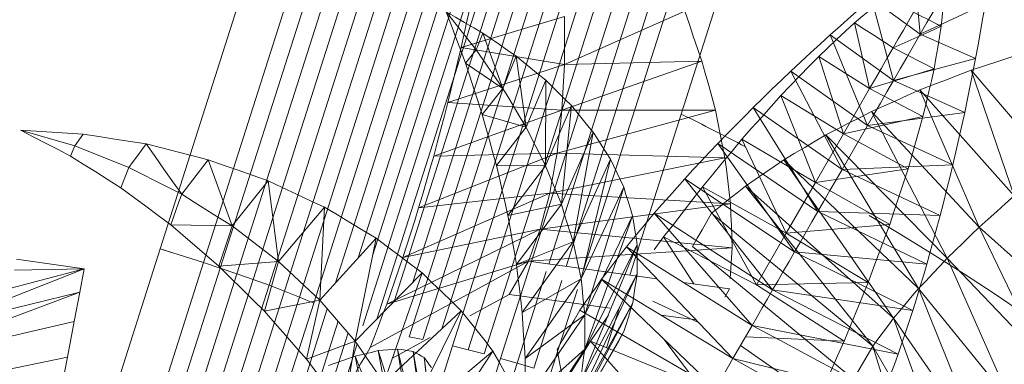
# Model space of a CAD drawing. Units: millimetres. Extents: x 40070 to 81912, y -86398 to -71255.
# Drawn here: x 56558 to 56627, y -77344 to -77320 of the extents above; entities that cross this region are included whole.
import ezdxf

# ---------------------------------------------------------------- set-up
doc = ezdxf.new("R2010")
doc.units = ezdxf.units.MM
for name, color, linetype, lineweight in [('A-ANNO-DIMS', 211, 'Continuous', 30), ('A-ANNO-DIMS-200', 211, 'Continuous', 30), ('G-IMPT', 8, 'Continuous', 9), ('I-FURN', 30, 'Continuous', 9)]:
    doc.layers.add(name, color=color, linetype=linetype, lineweight=lineweight)
doc.styles.add('Microsoft Sans Serif', font='micross.ttf', dxfattribs={"width": 0.7, "height": 300})
doc.dimstyles.new('对角线_-_3mm_RomanD', dxfattribs={"dimscale": 304.8, "dimtxt": 303.471238, "dimasz": 0.656168, "dimexe": 0.984252, "dimexo": 0.0625, "dimgap": 0.19685, "dimtad": 1, "dimdec": 0, "dimrnd": 5, "dimzin": 0, "dimdsep": 46, "dimtxsty": 'Microsoft Sans Serif', "dimblk1": 'OBLIQUE', "dimblk2": 'OBLIQUE', "dimsah": 1, "dimcen": 0.09, "dimazin": 0, "dimtfac": 1, "dimtdec": 4, "dimtix": 1, "dimtmove": 0, "dimatfit": 3, "dimfxl": 0, "dimtvp": 1, "dimtolj": 1, "dimtzin": 0, "dimarcsym": 0})

# ---------------------------------------------------------------- blocks, each defined once
blk = doc.blocks.new('盆花 - 盆花-3864187-B1F管线综合平面图')
at = {"layer": 'G-IMPT'}
for p, q in [((162.452, -45.644), (160.335, -35.544)), ((162.592, -35.974), (164.926, -46.116)), ((163.033, -36.058), (166.98, -46.508)), ((168.596, -46.816), (164.46, -36.331)), ((164.466, -36.332), (166.98, -46.508)), ((168.596, -46.816), (165.94, -36.613)), ((168.508, -41.951), (168.596, -46.816)), ((168.596, -46.816), (169.278, -42.098)), ((178.255, -42.379), (177.17, -46.151)), ((140.444, -42.679), (169.997, -52.111)), ((159.58, -45.096), (162.452, -45.644)), ((139.478, -45.704), (169.032, -55.136)), ((164.926, -46.116), (162.452, -45.644)), ((177.17, -46.151), (176.457, -45.861)), ((166.98, -46.508), (164.926, -46.116)), ((168.596, -46.816), (166.98, -46.508)), ((177.168, -46.151), (175.671, -49.928)), ((177.99, -46.746), (177.17, -46.151)), ((139.111, -46.873), (168.652, -56.301)), ((138.737, -48.033), (168.261, -57.455)), ((138.373, -49.18), (167.861, -58.591)), ((174.25, -49.377), (175.666, -49.926)), ((167.454, -59.701), (138.017, -50.307)), ((137.67, -51.407), (167.042, -60.78)), ((169.032, -55.136), (169.997, -52.111)), ((169.997, -52.111), (169.739, -52.9)), ((169.997, -52.111), (198.458, -61.194)), ((137.335, -52.473), (166.629, -61.821)), ((171.586, -57.12), (171.669, -52.848)), ((137.014, -53.498), (166.216, -62.818)), ((176.206, -55.468), (173.793, -53.614)), ((136.708, -54.478), (165.806, -63.764)), ((136.42, -55.406), (164.953, -64.512)), ((168.652, -56.301), (169.032, -55.136)), ((169.032, -55.136), (197.493, -64.219)), ((171.586, -57.12), (176.206, -55.468)), ((164.149, -65.211), (136.151, -56.275)), ((169.104, -60.358), (168.78, -56.207)), ((168.261, -57.455), (168.652, -56.301)), ((168.652, -56.301), (197.106, -65.382)), ((135.903, -57.082), (163.372, -65.849)), ((167.861, -58.591), (168.261, -57.455)), ((168.261, -57.455), (196.694, -66.529)), ((171.586, -57.12), (169.104, -60.358)), ((174.725, -59.64), (171.586, -57.12)), ((167.454, -59.701), (167.861, -58.591)), ((196.258, -67.654), (167.861, -58.591)), ((166.409, -63.247), (165.639, -59.382)), ((165.639, -59.382), (169.104, -60.358)), ((167.042, -60.78), (167.454, -59.701)), ((167.454, -59.701), (195.802, -68.749)), ((169.104, -60.358), (174.725, -59.64)), ((169.104, -60.358), (166.409, -63.247)), ((169.104, -60.358), (172.89, -63.568)), ((166.629, -61.821), (167.042, -60.78)), ((195.329, -69.808), (167.042, -60.78)), ((162.313, -62.306), (163.566, -65.716)), ((162.313, -62.306), (166.409, -63.247)), ((166.216, -62.818), (166.629, -61.821)), ((166.629, -61.821), (194.84, -70.825)), ((194.339, -71.793), (166.216, -62.818)), ((166.409, -63.247), (163.566, -65.716)), ((172.89, -63.568), (166.409, -63.247)), ((170.739, -67.17), (166.409, -63.247)), ((193.828, -72.707), (167.617, -64.342)), ((163.566, -65.716), (158.871, -64.917)), ((155.045, -68.736), (162.517, -65.709)), ((162.517, -65.709), (155.832, -67.033)), ((163.566, -65.716), (160.648, -67.704)), ((163.566, -65.716), (170.739, -67.17)), ((168.317, -70.371), (163.566, -65.716)), ((164.619, -66.247), (192.274, -75.073)), ((169.355, -65.916), (193.312, -73.562)), ((191.758, -75.72), (165.09, -67.209)), ((192.793, -74.352), (169.505, -66.92)), ((154.075, -70.1), (162.899, -67.32)), ((162.899, -67.32), (155.045, -68.736)), ((160.648, -67.704), (168.317, -70.371)), ((165.676, -73.104), (160.648, -67.704)), ((166.142, -67.907), (171.355, -78.605)), ((166.142, -67.907), (169.124, -77.784)), ((163.814, -70.935), (162.384, -68.307)), ((166.318, -68.413), (191.803, -76.546)), ((152.934, -71.111), (163.009, -68.668)), ((154.075, -70.1), (163.009, -68.668)), ((157.726, -69.16), (165.676, -73.104)), ((162.869, -75.31), (157.726, -69.16)), ((171.355, -78.605), (169.392, -69.037)), ((169.392, -69.037), (173.877, -79.274)), ((162.847, -69.741), (151.638, -71.754)), ((162.847, -69.741), (152.934, -71.111)), ((163.864, -69.472), (163.678, -70.432)), ((163.864, -69.472), (191.775, -78.379)), ((167.66, -69.727), (191.809, -77.434)), ((150.202, -72.021), (162.413, -70.527)), ((151.638, -71.754), (162.413, -70.527)), ((154.872, -70.049), (162.869, -75.31)), ((163.678, -70.432), (191.7, -79.375)), ((173.877, -79.274), (172.841, -70.132)), ((172.841, -70.132), (176.657, -79.783)), ((176.452, -71.181), (179.66, -80.125)), ((176.452, -71.181), (176.657, -79.783)), ((160.792, -71.716), (163.223, -72.492)), ((164.407, -71.742), (191.587, -80.416)), ((183.852, -74.145), (186.508, -72.05)), ((150.758, -72.138), (162.356, -75.839)), ((163.223, -72.492), (162.957, -73.58)), ((163.223, -72.492), (191.434, -81.495)), ((179.66, -80.125), (180.191, -72.173)), ((182.847, -80.297), (180.191, -72.173)), ((182.847, -80.297), (184.021, -73.099)), ((184.021, -73.099), (186.178, -80.295)), ((162.025, -76.997), (151.563, -73.658)), ((162.957, -73.58), (162.668, -74.698)), ((162.957, -73.58), (191.244, -82.607)), ((166.815, -76.45), (165.314, -73.693)), ((162.668, -74.698), (191.016, -83.745)), ((179.347, -74.571), (178.466, -77.624)), ((181.165, -76.007), (179.347, -74.571)), ((183.852, -74.145), (181.165, -76.007)), ((181.165, -76.007), (185.02, -74.61)), ((162.356, -75.839), (162.025, -76.997)), ((162.356, -75.839), (190.754, -84.902)), ((175.802, -75.558), (175.772, -78.985)), ((178.466, -77.624), (175.802, -75.558)), ((181.165, -76.007), (183.429, -76.928)), ((166.815, -76.45), (169.124, -77.784)), ((172.309, -76.354), (173.102, -80.082)), ((175.772, -78.985), (172.309, -76.354)), ((162.996, -81.707), (156.374, -77.334)), ((159.29, -77.544), (162.996, -81.707)), ((165.402, -81.722), (159.29, -77.544)), ((161.675, -78.164), (162.025, -76.997)), ((162.025, -76.997), (168.406, -79.033)), ((162.361, -77.55), (165.402, -81.722)), ((167.9, -81.455), (162.361, -77.55)), ((165.567, -77.353), (167.9, -81.455)), ((170.472, -80.907), (165.567, -77.353)), ((168.89, -76.953), (170.472, -80.907)), ((173.102, -80.082), (168.89, -76.953)), ((183.429, -76.928), (178.466, -77.624)), ((161.675, -78.164), (167.785, -80.114)), ((167.903, -86.739), (169.124, -77.784)), ((169.124, -77.784), (170.072, -91.986)), ((178.466, -77.624), (181.743, -78.988)), ((170.072, -91.986), (171.355, -78.605)), ((171.355, -78.605), (173.121, -91.879)), ((161.309, -79.333), (167.16, -81.201)), ((168.931, -79.201), (190.457, -86.071)), ((173.121, -91.879), (173.877, -79.274)), ((173.877, -79.274), (176.327, -91.49)), ((175.772, -78.985), (179.975, -80.779)), ((181.743, -78.988), (175.772, -78.985)), ((156.478, -79.976), (166.235, -85.061)), ((164.224, -84.448), (156.478, -79.976)), ((173.102, -80.082), (178.134, -82.29)), ((179.975, -80.779), (173.102, -80.082)), ((176.657, -79.783), (176.327, -91.49)), ((179.658, -90.822), (176.657, -79.783)), ((179.658, -90.822), (179.66, -80.125)), ((179.66, -80.125), (183.082, -89.882)), ((182.847, -80.297), (183.082, -89.882)), ((182.847, -80.297), (186.564, -88.68)), ((168.259, -85.367), (158.519, -80.831)), ((158.519, -80.831), (166.235, -85.061)), ((168.764, -80.426), (190.129, -87.245)), ((170.472, -80.907), (176.233, -83.51)), ((178.134, -82.29), (170.472, -80.907)), ((160.243, -90.834), (165.713, -81.36)), ((170.283, -85.364), (160.696, -81.409)), ((167.9, -81.455), (176.233, -83.51)), ((174.282, -84.433), (167.9, -81.455)), ((168.596, -81.659), (189.77, -88.417)), ((157.252, -87.769), (163.549, -82.121)), ((163.549, -82.121), (160.489, -89.638)), ((172.295, -85.052), (162.996, -81.707)), ((170.283, -85.364), (162.996, -81.707)), ((165.402, -81.722), (172.295, -85.052)), ((174.282, -84.433), (165.402, -81.722)), ((167.872, -82.881), (160.243, -90.834)), ((167.872, -82.881), (162.343, -92.046)), ((163.095, -83.236), (165.971, -84.154)), ((170.129, -84.615), (162.343, -92.046)), ((164.642, -93.374), (170.129, -84.615)), ((168.161, -84.853), (188.805, -91.441)), ((164.85, -89.653), (166.343, -86.451)), ((172.47, -86.552), (164.642, -93.374)), ((165.039, -89.473), (165.373, -87.023)), ((167.127, -94.809), (172.47, -86.552)), ((169.921, -86.56), (170.825, -87.214)), ((163.708, -87.222), (160.489, -89.638)), ((167.492, -93.681), (170.825, -87.214)), ((170.825, -87.214), (167.553, -89.307)), ((174.88, -88.681), (167.127, -94.809)), ((167.212, -91.809), (167.654, -88.565)), ((169.781, -96.341), (174.88, -88.681)), ((174.324, -89.923), (167.492, -93.681)), ((171.084, -95.755), (174.324, -89.923)), ((162.343, -92.046), (160.243, -90.834)), ((177.345, -90.987), (169.781, -96.341)), ((172.587, -97.961), (177.345, -90.987)), ((167.212, -91.809), (166.635, -91.476)), ((162.343, -92.046), (157.17, -101.418)), ((159.8, -102.505), (162.343, -92.046)), ((160.792, -96.107), (163.263, -92.578)), ((162.343, -92.046), (164.642, -93.374)), ((177.632, -92.666), (171.084, -95.755)), ((177.632, -92.666), (174.617, -97.795)), ((174.369, -92.924), (163.221, -101.788)), ((163.871, -92.929), (163.558, -99.801)), ((174.369, -92.924), (165.171, -103.244)), ((162.648, -103.564), (164.642, -93.374)), ((163.558, -99.801), (167.492, -93.681)), ((171.084, -95.755), (167.492, -93.681)), ((167.492, -93.681), (167.654, -101.477)), ((179.849, -93.458), (172.587, -97.961)), ((175.525, -99.657), (179.849, -93.458)), ((162.648, -103.564), (167.127, -94.809)), ((165.697, -104.587), (167.127, -94.809)), ((174.617, -97.795), (180.68, -95.384)), ((180.68, -95.384), (178.004, -99.75)), ((165.171, -103.244), (176.192, -95.587)), ((176.192, -95.587), (167.219, -104.983)), ((167.654, -101.477), (171.084, -95.755)), ((174.617, -97.795), (171.084, -95.755)), ((171.084, -95.755), (171.683, -102.971)), ((182.378, -96.076), (175.525, -99.657)), ((178.578, -101.419), (182.378, -96.076)), ((169.781, -96.341), (165.697, -104.587)), ((168.927, -105.568), (169.781, -96.341)), ((168.927, -105.568), (172.587, -97.961)), ((171.683, -102.971), (174.617, -97.795)), ((172.587, -97.961), (172.318, -106.502)), ((178.004, -99.75), (174.617, -97.795)), ((175.561, -104.251), (174.617, -97.795)), ((178.004, -99.75), (183.404, -98.021)), ((167.219, -104.983), (177.929, -98.522)), ((177.929, -98.522), (169.34, -106.983)), ((184.914, -98.827), (178.578, -101.419)), ((181.724, -103.236), (184.914, -98.827)), ((175.525, -99.657), (172.318, -106.502)), ((175.85, -107.382), (175.525, -99.657)), ((178.004, -99.75), (175.561, -104.251)), ((181.161, -101.573), (178.004, -99.75)), ((178.004, -99.75), (179.206, -105.292)), ((160.911, -100.454), (163.221, -101.788)), ((181.161, -101.573), (185.747, -100.521)), ((178.578, -101.419), (175.85, -107.382)), ((179.501, -108.203), (178.578, -101.419)), ((179.206, -105.292), (181.161, -101.573)), ((181.161, -101.573), (182.543, -106.071)), ((150.6, -105.724), (163.221, -101.788)), ((163.221, -101.788), (153.346, -107.498)), ((179.56, -101.698), (169.34, -106.983)), ((179.56, -101.698), (171.506, -109.217)), ((187.442, -101.693), (181.724, -103.236)), ((184.943, -105.094), (187.442, -101.693)), ((153.346, -107.498), (165.171, -103.244)), ((165.171, -103.244), (156.249, -109.412)), ((181.724, -103.236), (179.501, -108.203)), ((183.247, -108.96), (181.724, -103.236)), ((182.543, -106.071), (184.01, -103.218)), ((156.249, -109.412), (167.219, -104.983)), ((167.219, -104.983), (159.281, -111.448)), ((189.948, -104.656), (184.943, -105.094)), ((171.506, -109.217), (181.071, -105.085)), ((173.69, -111.658), (181.071, -105.085)), ((184.943, -105.094), (183.247, -108.96)), ((187.066, -109.648), (184.943, -105.094)), ((169.34, -106.983), (159.281, -111.448)), ((162.411, -113.586), (169.34, -106.983)), ((173.69, -111.658), (182.445, -108.649)), ((182.445, -108.649), (175.863, -114.274)), ((162.411, -113.586), (171.506, -109.217)), ((171.506, -109.217), (165.608, -115.804))]:
    blk.add_line(p, q, dxfattribs=at)
at = {"layer": 'G-IMPT', "flags": 128}
for points in [[(176.457, -45.861), (176.907, -44.99), (177.356, -44.12), (177.806, -43.249), (178.255, -42.379)], [(178.255, -42.379), (178.189, -43.47), (178.123, -44.562), (178.057, -45.654), (177.99, -46.746)], [(174.245, -49.375), (174.799, -48.496), (175.352, -47.618), (175.905, -46.739), (176.459, -45.861)], [(177.991, -46.746), (177.819, -47.844), (177.647, -48.943), (177.474, -50.041), (177.302, -51.14)], [(171.666, -52.847), (172.312, -51.979), (172.958, -51.112), (173.604, -50.244), (174.25, -49.377)], [(173.793, -53.614), (174.262, -52.693), (174.732, -51.771), (175.201, -50.849), (175.67, -49.927)], [(173.793, -53.614), (174.262, -52.693), (174.732, -51.771), (175.201, -50.849), (175.67, -49.927)], [(175.666, -49.926), (175.198, -50.848), (174.731, -51.771), (174.263, -52.693), (173.796, -53.616)], [(175.67, -49.927), (176.078, -50.23), (176.486, -50.533), (176.894, -50.836), (177.302, -51.14)], [(177.302, -51.14), (176.894, -50.836), (176.486, -50.533), (176.078, -50.23), (175.67, -49.927)], [(175.67, -49.927), (176.078, -50.23), (176.486, -50.533), (176.894, -50.836), (177.302, -51.14)], [(177.302, -51.14), (176.425, -51.758), (175.548, -52.377), (174.671, -52.996), (173.793, -53.614)], [(173.793, -53.614), (174.671, -52.996), (175.548, -52.377), (176.425, -51.758), (177.302, -51.14)], [(177.302, -51.14), (176.425, -51.758), (175.548, -52.377), (174.671, -52.996), (173.793, -53.614)], [(177.302, -51.14), (177.028, -52.222), (176.754, -53.304), (176.48, -54.386), (176.206, -55.468)], [(171.669, -52.848), (170.947, -53.688), (170.225, -54.528), (169.502, -55.367), (168.78, -56.207)], [(173.796, -53.616), (173.264, -53.423), (172.731, -53.231), (172.199, -53.039), (171.666, -52.847)], [(173.793, -53.614), (173.262, -53.423), (172.731, -53.231), (172.2, -53.04), (171.669, -52.849)], [(171.586, -57.12), (172.138, -56.244), (172.69, -55.367), (173.242, -54.491), (173.793, -53.614)], [(171.586, -57.12), (172.138, -56.244), (172.69, -55.367), (173.242, -54.491), (173.793, -53.614)], [(176.206, -55.468), (175.836, -56.511), (175.466, -57.554), (175.096, -58.597), (174.725, -59.64)], [(165.639, -59.382), (166.425, -58.588), (167.21, -57.794), (167.995, -57.001), (168.78, -56.207)], [(168.78, -56.207), (169.482, -56.435), (170.183, -56.664), (170.885, -56.892), (171.586, -57.12)], [(168.78, -56.207), (169.482, -56.435), (170.183, -56.664), (170.885, -56.892), (171.586, -57.12)], [(162.313, -62.306), (163.145, -61.575), (163.976, -60.844), (164.808, -60.113), (165.639, -59.382)], [(174.725, -59.64), (174.266, -60.622), (173.808, -61.604), (173.349, -62.586), (172.89, -63.568)], [(158.871, -64.917), (159.731, -64.264), (160.592, -63.611), (161.452, -62.958), (162.313, -62.306)], [(172.89, -63.568), (172.352, -64.468), (171.814, -65.369), (171.277, -66.27), (170.739, -67.17)], [(161.867, -63.852), (162.029, -64.316), (162.192, -64.78), (162.354, -65.245), (162.517, -65.709)], [(160.813, -65.42), (161.39, -65.754), (161.967, -66.087), (162.545, -66.42), (163.122, -66.754)], [(162.517, -65.709), (162.612, -66.112), (162.708, -66.514), (162.803, -66.917), (162.899, -67.32)], [(163.122, -66.754), (164.623, -69.511), (166.123, -72.269), (167.624, -75.026), (169.124, -77.784)], [(166.142, -67.907), (165.387, -67.619), (164.632, -67.331), (163.877, -67.042), (163.122, -66.754)], [(163.122, -66.754), (164.623, -69.511), (166.123, -72.269), (167.624, -75.026), (169.124, -77.784)], [(170.739, -67.17), (170.133, -67.97), (169.528, -68.771), (168.923, -69.571), (168.317, -70.371)], [(162.899, -67.32), (162.926, -67.657), (162.954, -67.994), (162.981, -68.331), (163.009, -68.668)], [(169.392, -69.037), (168.58, -68.755), (167.767, -68.472), (166.955, -68.19), (166.142, -67.907)], [(163.009, -68.668), (162.968, -68.937), (162.928, -69.205), (162.887, -69.473), (162.847, -69.741)], [(172.841, -70.132), (171.979, -69.858), (171.117, -69.584), (170.255, -69.311), (169.392, -69.037)], [(162.847, -69.741), (162.738, -69.938), (162.63, -70.134), (162.521, -70.331), (162.413, -70.527)], [(162.413, -70.527), (162.238, -70.65), (162.062, -70.773), (161.887, -70.896), (161.712, -71.019)], [(168.317, -70.371), (167.657, -71.054), (166.996, -71.737), (166.336, -72.42), (165.676, -73.104)], [(176.452, -71.181), (175.549, -70.918), (174.647, -70.656), (173.744, -70.394), (172.841, -70.132)], [(180.191, -72.173), (179.257, -71.925), (178.322, -71.677), (177.387, -71.429), (176.452, -71.181)], [(186.508, -72.05), (185.612, -72.388), (184.716, -72.725), (183.82, -73.063), (182.924, -73.4)], [(185.02, -74.61), (185.392, -73.97), (185.764, -73.33), (186.136, -72.69), (186.508, -72.05)], [(184.021, -73.099), (183.063, -72.867), (182.106, -72.636), (181.149, -72.404), (180.191, -72.173)], [(165.676, -73.104), (164.974, -73.655), (164.272, -74.207), (163.571, -74.759), (162.869, -75.31)], [(182.924, -73.4), (182.029, -73.693), (181.135, -73.986), (180.241, -74.279), (179.347, -74.571)], [(181.165, -76.007), (181.605, -75.355), (182.044, -74.703), (182.484, -74.052), (182.924, -73.4)], [(181.165, -76.007), (181.605, -75.355), (182.044, -74.703), (182.484, -74.052), (182.924, -73.4)], [(182.924, -73.4), (183.156, -73.586), (183.388, -73.772), (183.62, -73.959), (183.852, -74.145)], [(182.924, -73.4), (183.156, -73.586), (183.388, -73.772), (183.62, -73.959), (183.852, -74.145)], [(187.901, -73.949), (186.931, -73.736), (185.961, -73.524), (184.991, -73.311), (184.021, -73.099)], [(179.347, -74.571), (178.461, -74.818), (177.575, -75.065), (176.688, -75.311), (175.802, -75.558)], [(185.02, -74.61), (184.622, -75.19), (184.224, -75.769), (183.826, -76.348), (183.429, -76.928)], [(183.852, -74.145), (184.144, -74.261), (184.436, -74.378), (184.728, -74.494), (185.02, -74.61)], [(183.852, -74.145), (184.144, -74.261), (184.436, -74.378), (184.728, -74.494), (185.02, -74.61)], [(162.869, -75.31), (162.141, -75.719), (161.413, -76.128), (160.685, -76.537), (159.957, -76.945)], [(175.802, -75.558), (174.929, -75.757), (174.055, -75.956), (173.182, -76.155), (172.309, -76.354)], [(178.466, -77.624), (179.141, -77.22), (179.815, -76.816), (180.49, -76.411), (181.165, -76.007)], [(178.466, -77.624), (179.141, -77.22), (179.815, -76.816), (180.49, -76.411), (181.165, -76.007)], [(165.858, -83.463), (166.337, -79.957), (166.815, -76.45)], [(172.309, -76.354), (171.454, -76.503), (170.6, -76.653), (169.745, -76.803), (168.89, -76.953)], [(162.361, -77.55), (161.593, -77.548), (160.825, -77.547), (160.057, -77.545), (159.29, -77.544)], [(165.567, -77.353), (164.766, -77.402), (163.964, -77.451), (163.162, -77.501), (162.361, -77.55)], [(168.89, -76.953), (168.06, -77.053), (167.229, -77.153), (166.398, -77.253), (165.567, -77.353)], [(183.429, -76.928), (183.007, -77.443), (182.586, -77.958), (182.165, -78.473), (181.743, -78.988)], [(169.124, -77.784), (169.682, -77.989), (170.24, -78.194), (170.798, -78.399), (171.355, -78.605)], [(169.124, -77.784), (169.682, -77.989), (170.24, -78.194), (170.798, -78.399), (171.355, -78.605)], [(175.772, -78.985), (176.446, -78.645), (177.119, -78.305), (177.793, -77.964), (178.466, -77.624)], [(175.772, -78.985), (176.446, -78.645), (177.119, -78.305), (177.793, -77.964), (178.466, -77.624)], [(171.355, -78.605), (171.986, -78.772), (172.616, -78.939), (173.247, -79.107), (173.877, -79.274)], [(171.355, -78.605), (171.986, -78.772), (172.616, -78.939), (173.247, -79.107), (173.877, -79.274)], [(173.102, -80.082), (173.769, -79.808), (174.437, -79.534), (175.105, -79.26), (175.772, -78.985)], [(173.102, -80.082), (173.769, -79.808), (174.437, -79.534), (175.105, -79.26), (175.772, -78.985)], [(173.877, -79.274), (174.572, -79.401), (175.267, -79.528), (175.962, -79.656), (176.657, -79.783)], [(173.877, -79.274), (174.572, -79.401), (175.267, -79.528), (175.962, -79.656), (176.657, -79.783)], [(181.743, -78.988), (181.301, -79.436), (180.859, -79.884), (180.417, -80.332), (179.975, -80.779)], [(162.986, -79.786), (161.962, -79.984), (160.939, -80.183), (159.915, -80.381), (158.891, -80.58)], [(159.925, -79.844), (160.831, -80.413), (161.737, -80.982), (162.643, -81.552), (163.549, -82.121)], [(165.713, -81.36), (165.031, -80.967), (164.349, -80.573), (163.668, -80.179), (162.986, -79.786)], [(170.472, -80.907), (171.129, -80.701), (171.787, -80.495), (172.444, -80.288), (173.102, -80.082)], [(170.472, -80.907), (171.129, -80.701), (171.787, -80.495), (172.444, -80.288), (173.102, -80.082)], [(176.657, -79.783), (177.408, -79.868), (178.159, -79.954), (178.909, -80.04), (179.66, -80.125)], [(176.657, -79.783), (177.408, -79.868), (178.159, -79.954), (178.909, -80.04), (179.66, -80.125)], [(179.66, -80.125), (180.457, -80.168), (181.254, -80.211), (182.051, -80.254), (182.847, -80.297)], [(179.66, -80.125), (180.457, -80.168), (181.254, -80.211), (182.051, -80.254), (182.847, -80.297)], [(182.847, -80.297), (183.68, -80.296), (184.513, -80.296), (185.346, -80.295), (186.178, -80.295)], [(182.847, -80.297), (183.68, -80.296), (184.513, -80.296), (185.346, -80.295), (186.178, -80.295)], [(167.9, -81.455), (168.543, -81.318), (169.186, -81.181), (169.829, -81.044), (170.472, -80.907)], [(167.9, -81.455), (168.543, -81.318), (169.186, -81.181), (169.829, -81.044), (170.472, -80.907)], [(179.975, -80.779), (179.515, -81.157), (179.054, -81.535), (178.594, -81.912), (178.134, -82.29)], [(160.696, -81.409), (161.271, -81.484), (161.846, -81.558), (162.421, -81.632), (162.996, -81.707)], [(160.696, -81.409), (161.271, -81.484), (161.846, -81.558), (162.421, -81.632), (162.996, -81.707)], [(168.259, -85.367), (166.368, -84.378), (164.477, -83.388), (162.587, -82.399), (160.696, -81.409)], [(168.259, -85.367), (166.368, -84.378), (164.477, -83.388), (162.587, -82.399), (160.696, -81.409)], [(165.402, -81.722), (166.026, -81.655), (166.651, -81.589), (167.275, -81.522), (167.9, -81.455)], [(165.402, -81.722), (166.026, -81.655), (166.651, -81.589), (167.275, -81.522), (167.9, -81.455)], [(167.872, -82.881), (167.332, -82.501), (166.793, -82.121), (166.253, -81.74), (165.713, -81.36)], [(162.996, -81.707), (163.597, -81.711), (164.199, -81.715), (164.8, -81.718), (165.402, -81.722)], [(162.996, -81.707), (163.597, -81.711), (164.199, -81.715), (164.8, -81.718), (165.402, -81.722)], [(163.549, -82.121), (164.464, -82.74), (165.379, -83.358)], [(178.134, -82.29), (177.659, -82.595), (177.183, -82.9), (176.708, -83.205), (176.233, -83.51)], [(161.497, -82.874), (162.179, -83.267), (162.86, -83.661), (163.542, -84.054), (164.224, -84.448)], [(170.129, -84.615), (169.565, -84.181), (169, -83.748), (168.436, -83.314), (167.872, -82.881)], [(176.233, -83.51), (175.745, -83.741), (175.257, -83.971), (174.77, -84.202), (174.282, -84.433)], [(174.282, -84.433), (173.785, -84.588), (173.288, -84.742), (172.792, -84.897), (172.295, -85.052)], [(164.224, -84.448), (164.727, -84.601), (165.229, -84.755), (165.732, -84.908), (166.235, -85.061)], [(166.235, -85.061), (166.741, -85.138), (167.247, -85.214), (167.753, -85.291), (168.259, -85.367)], [(172.47, -86.552), (171.884, -86.068), (171.299, -85.584), (170.714, -85.099), (170.129, -84.615)], [(172.295, -85.052), (171.792, -85.13), (171.289, -85.208), (170.786, -85.286), (170.283, -85.364)], [(170.283, -85.364), (169.777, -85.365), (169.271, -85.366), (168.765, -85.367), (168.259, -85.367)], [(174.88, -88.681), (174.278, -88.149), (173.675, -87.617), (173.072, -87.084), (172.47, -86.552)], [(170.825, -87.214), (171.7, -87.892), (172.574, -88.569), (173.449, -89.246), (174.324, -89.923)], [(160.911, -100.454), (163.225, -97.647), (165.539, -94.84), (167.853, -92.033), (170.166, -89.226)], [(170.166, -89.226), (170.744, -89.559), (171.321, -89.893), (171.899, -90.226), (172.476, -90.56)], [(177.345, -90.987), (176.729, -90.411), (176.113, -89.834), (175.496, -89.257), (174.88, -88.681)], [(186.564, -88.68), (185.693, -88.981), (184.823, -89.281), (183.953, -89.582), (183.082, -89.882)], [(174.324, -89.923), (175.151, -90.609), (175.978, -91.294), (176.805, -91.98), (177.632, -92.666)], [(183.082, -89.882), (182.226, -90.117), (181.37, -90.352), (180.514, -90.587), (179.658, -90.822)], [(172.476, -90.56), (170.162, -93.367), (167.849, -96.174), (165.535, -98.981), (163.221, -101.788)], [(172.476, -90.56), (170.162, -93.367), (167.849, -96.174), (165.535, -98.981), (163.221, -101.788)], [(174.369, -92.924), (173.896, -92.333), (173.423, -91.742), (172.949, -91.151), (172.476, -90.56)], [(179.658, -90.822), (178.825, -90.989), (177.993, -91.156), (177.16, -91.323), (176.327, -91.49)], [(179.849, -93.458), (179.223, -92.84), (178.597, -92.223), (177.971, -91.605), (177.345, -90.987)], [(170.072, -91.986), (169.357, -91.942), (168.642, -91.898), (167.927, -91.853)], [(173.121, -91.879), (172.359, -91.906), (171.597, -91.932), (170.834, -91.959), (170.072, -91.986)], [(176.327, -91.49), (175.525, -91.587), (174.724, -91.684), (173.922, -91.781), (173.121, -91.879)], [(177.632, -92.666), (178.394, -93.345), (179.156, -94.025), (179.918, -94.704), (180.68, -95.384)], [(176.192, -95.587), (175.736, -94.921), (175.281, -94.256), (174.825, -93.59), (174.369, -92.924)], [(159.8, -102.505), (161.011, -100.222), (162.221, -97.939), (163.432, -95.657), (164.642, -93.374)], [(159.8, -102.505), (161.011, -100.222), (162.221, -97.939), (163.432, -95.657), (164.642, -93.374)], [(164.642, -93.374), (165.264, -93.733), (165.885, -94.091), (166.506, -94.45), (167.127, -94.809)], [(164.642, -93.374), (165.264, -93.733), (165.885, -94.091), (166.506, -94.45), (167.127, -94.809)], [(182.378, -96.076), (181.746, -95.422), (181.114, -94.767), (180.481, -94.112), (179.849, -93.458)], [(167.127, -94.809), (167.791, -95.192), (168.454, -95.575), (169.118, -95.958), (169.781, -96.341)], [(167.127, -94.809), (167.791, -95.192), (168.454, -95.575), (169.118, -95.958), (169.781, -96.341)], [(180.68, -95.384), (181.361, -96.043), (182.042, -96.702), (182.723, -97.361), (183.404, -98.021)], [(177.929, -98.522), (177.494, -97.788), (177.06, -97.054), (176.626, -96.321), (176.192, -95.587)], [(184.914, -98.827), (184.28, -98.139), (183.646, -97.452), (183.012, -96.764), (182.378, -96.076)], [(169.781, -96.341), (170.483, -96.746), (171.184, -97.151), (171.885, -97.556), (172.587, -97.961)], [(169.781, -96.341), (170.483, -96.746), (171.184, -97.151), (171.885, -97.556), (172.587, -97.961)], [(163.558, -99.801), (162.539, -99.345), (161.52, -98.89), (160.5, -98.434), (159.481, -97.978)], [(172.587, -97.961), (173.321, -98.385), (174.056, -98.809), (174.791, -99.233), (175.525, -99.657)], [(172.587, -97.961), (173.321, -98.385), (174.056, -98.809), (174.791, -99.233), (175.525, -99.657)], [(183.404, -98.021), (182.844, -98.909), (182.283, -99.797), (181.722, -100.685), (181.161, -101.573)], [(183.404, -98.021), (182.844, -98.909), (182.283, -99.797), (181.722, -100.685), (181.161, -101.573)], [(185.747, -100.521), (185.161, -99.896), (184.576, -99.271), (183.99, -98.646), (183.404, -98.021)], [(179.56, -101.698), (179.152, -100.904), (178.744, -100.11), (178.336, -99.316), (177.929, -98.522)], [(187.442, -101.693), (186.81, -100.977), (186.178, -100.26), (185.546, -99.544), (184.914, -98.827)], [(167.654, -101.477), (166.63, -101.058), (165.606, -100.639), (164.582, -100.22), (163.558, -99.801)], [(175.525, -99.657), (176.288, -100.098), (177.051, -100.538), (177.815, -100.979), (178.578, -101.419)], [(175.525, -99.657), (176.288, -100.098), (177.051, -100.538), (177.815, -100.979), (178.578, -101.419)], [(184.01, -103.218), (184.444, -102.544), (184.878, -101.869), (185.312, -101.195), (185.746, -100.521)], [(184.012, -103.22), (184.445, -102.545), (184.878, -101.869), (185.312, -101.194), (185.745, -100.519)], [(185.745, -100.519), (186.224, -101.098), (186.704, -101.677), (187.183, -102.257), (187.662, -102.836)], [(171.683, -102.971), (170.675, -102.597), (169.668, -102.224), (168.661, -101.85), (167.654, -101.477)], [(178.578, -101.419), (179.364, -101.874), (180.151, -102.328), (180.937, -102.782), (181.724, -103.236)], [(178.578, -101.419), (179.364, -101.874), (180.151, -102.328), (180.937, -102.782), (181.724, -103.236)], [(181.161, -101.573), (181.873, -101.984), (182.585, -102.395), (183.297, -102.807), (184.01, -103.218)], [(181.161, -101.573), (181.873, -101.984), (182.585, -102.395), (183.297, -102.807), (184.01, -103.218)], [(163.221, -101.788), (163.708, -102.152), (164.196, -102.516), (164.683, -102.88), (165.171, -103.244)], [(163.221, -101.788), (163.708, -102.152), (164.196, -102.516), (164.683, -102.88), (165.171, -103.244)], [(181.071, -105.085), (180.693, -104.238), (180.315, -103.392), (179.938, -102.545), (179.56, -101.698)], [(162.648, -103.564), (161.936, -103.299), (161.224, -103.034), (160.512, -102.77), (159.8, -102.505)], [(175.561, -104.251), (174.591, -103.931), (173.622, -103.611), (172.652, -103.291), (171.683, -102.971)], [(165.697, -104.587), (164.935, -104.331), (164.173, -104.075), (163.41, -103.819), (162.648, -103.564)], [(165.171, -103.244), (165.683, -103.679), (166.195, -104.114), (166.707, -104.548), (167.219, -104.983)], [(165.171, -103.244), (165.683, -103.679), (166.195, -104.114), (166.707, -104.548), (167.219, -104.983)], [(181.724, -103.236), (182.529, -103.701), (183.333, -104.165), (184.138, -104.63), (184.943, -105.094)], [(181.724, -103.236), (182.529, -103.701), (183.333, -104.165), (184.138, -104.63), (184.943, -105.094)], [(185.501, -106.571), (185.128, -105.733), (184.755, -104.894), (184.382, -104.056), (184.01, -103.218)], [(184.01, -103.218), (184.627, -103.574), (185.244, -103.93), (185.861, -104.287), (186.478, -104.643)], [(184.01, -103.218), (184.382, -104.056), (184.755, -104.894), (185.128, -105.733), (185.501, -106.571)], [(185.501, -106.571), (185.128, -105.733), (184.755, -104.894), (184.382, -104.056), (184.01, -103.218)], [(184.01, -103.218), (184.627, -103.574), (185.244, -103.93), (185.861, -104.287), (186.478, -104.643)], [(186.475, -104.64), (185.859, -104.285), (185.243, -103.93), (184.628, -103.575), (184.012, -103.22)], [(179.206, -105.292), (178.295, -105.032), (177.383, -104.772), (176.472, -104.512), (175.561, -104.251)], [(168.927, -105.568), (168.119, -105.323), (167.312, -105.077), (166.504, -104.832), (165.697, -104.587)], [(167.219, -104.983), (167.75, -105.483), (168.28, -105.983), (168.81, -106.483), (169.34, -106.983)], [(167.219, -104.983), (167.75, -105.483), (168.28, -105.983), (168.81, -106.483), (169.34, -106.983)], [(185.5, -106.571), (185.745, -106.089), (185.99, -105.607), (186.234, -105.125), (186.479, -104.643)], [(186.478, -104.643), (186.234, -105.125), (185.99, -105.607), (185.745, -106.089), (185.501, -106.571)], [(186.478, -104.643), (186.234, -105.125), (185.99, -105.607), (185.745, -106.089), (185.501, -106.571)], [(172.318, -106.502), (171.471, -106.268), (170.623, -106.035), (169.775, -105.802), (168.927, -105.568)], [(182.543, -106.071), (181.709, -105.876), (180.875, -105.681), (180.04, -105.487), (179.206, -105.292)], [(182.445, -108.649), (182.101, -107.758), (181.758, -106.867), (181.414, -105.976), (181.071, -105.085)], [(184.943, -105.094), (185.761, -105.567), (186.579, -106.039), (187.396, -106.511), (188.214, -106.983)], [(184.943, -105.094), (185.761, -105.567), (186.579, -106.039), (187.396, -106.511), (188.214, -106.983)], [(185.501, -106.571), (184.762, -106.446), (184.022, -106.321), (183.283, -106.196), (182.543, -106.071)], [(169.34, -106.983), (169.882, -107.541), (170.423, -108.1), (170.965, -108.659), (171.506, -109.217)], [(169.34, -106.983), (169.882, -107.541), (170.423, -108.1), (170.965, -108.659), (171.506, -109.217)], [(175.85, -107.382), (174.967, -107.162), (174.084, -106.942), (173.201, -106.722), (172.318, -106.502)], [(188.021, -106.783), (187.391, -106.73), (186.76, -106.677), (186.13, -106.624), (185.5, -106.571)], [(179.501, -108.203), (178.588, -107.998), (177.675, -107.792), (176.763, -107.587), (175.85, -107.382)], [(183.247, -108.96), (182.31, -108.771), (181.374, -108.581), (180.437, -108.392), (179.501, -108.203)], [(183.67, -112.353), (183.363, -111.427), (183.057, -110.501), (182.751, -109.575), (182.445, -108.649)], [(187.066, -109.648), (186.111, -109.476), (185.156, -109.304), (184.202, -109.132), (183.247, -108.96)], [(171.506, -109.217), (172.052, -109.827), (172.598, -110.438), (173.144, -111.048), (173.69, -111.658)], [(171.506, -109.217), (172.052, -109.827), (172.598, -110.438), (173.144, -111.048), (173.69, -111.658)]]:
    blk.add_lwpolyline(points, dxfattribs=at)
at = {"layer": 'I-FURN'}
for radius, start, end in [(200, 332.31658, 333.7438), (230, 240.09602, 334.28571), (200, 239.61791, 329.49139)]:
    blk.add_arc((0, 0), radius, start, end, dxfattribs=at)
blk = doc.blocks.new('DIMBLOCK51-B1F管线综合平面图')
at = {"layer": 'A-ANNO-DIMS-200', "transparency": 16777216}
for p, q in [((57009.832, -75414.723), (56909.832, -75314.723)), ((56709.832, -75414.723), (57309.832, -75414.723)), ((57009.832, -75414.723), (56709.832, -75414.723)), ((57009.832, -77814.723), (57009.832, -75414.723)), ((57009.832, -75414.723), (57109.832, -75514.723)), ((57009.832, -77814.723), (56909.832, -77714.723)), ((56709.832, -77814.723), (57309.832, -77814.723)), ((57009.832, -77814.723), (56709.832, -77814.723)), ((57009.832, -77814.723), (57109.832, -77914.723))]:
    blk.add_line(p, q, dxfattribs=at)
at = {"layer": 'A-ANNO-DIMS-200', "color": 0, "transparency": 16777216, "insert": (56563.126, -76923.011), "char_height": 300, "width": 739.89178, "attachment_point": 1, "rotation": 90, "line_spacing_factor": 0.944133, "style": 'Microsoft Sans Serif'}
blk.add_mtext('2400', dxfattribs=at)
blk = doc.blocks.new('_Oblique')
at = {"color": 0, "linetype": 'ByBlock', "lineweight": -2}
blk.add_line((-0.5, -0.5), (0.5, 0.5), dxfattribs=at)

msp = doc.modelspace()

# ---------------------------------------------------------------- block references
at = {"layer": 'I-FURN', "rotation": 89.99999999999974}
msp.add_blockref('盆花 - 盆花-3864187-B1F管线综合平面图', (56515.757, -77505.726), dxfattribs=at)

# ---------------------------------------------------------------- dimensions: what is measured, and where the dimension line sits
at = {"layer": 'A-ANNO-DIMS'}
dim = msp.add_linear_dim(base=(57009.832, -75414.723), p1=(56709.832, -77814.723), p2=(56709.832, -75414.723), angle=90, dimstyle='对角线_-_3mm_RomanD', override={"dimpost": '<>', "dimfxl": 2400}, dxfattribs=at)
dim.commit()
dim.dimension.update_dxf_attribs({"geometry": 'DIMBLOCK51-B1F管线综合平面图', "text_midpoint": (56794.716, -76614.723)})

doc.saveas('drawing.dxf')
